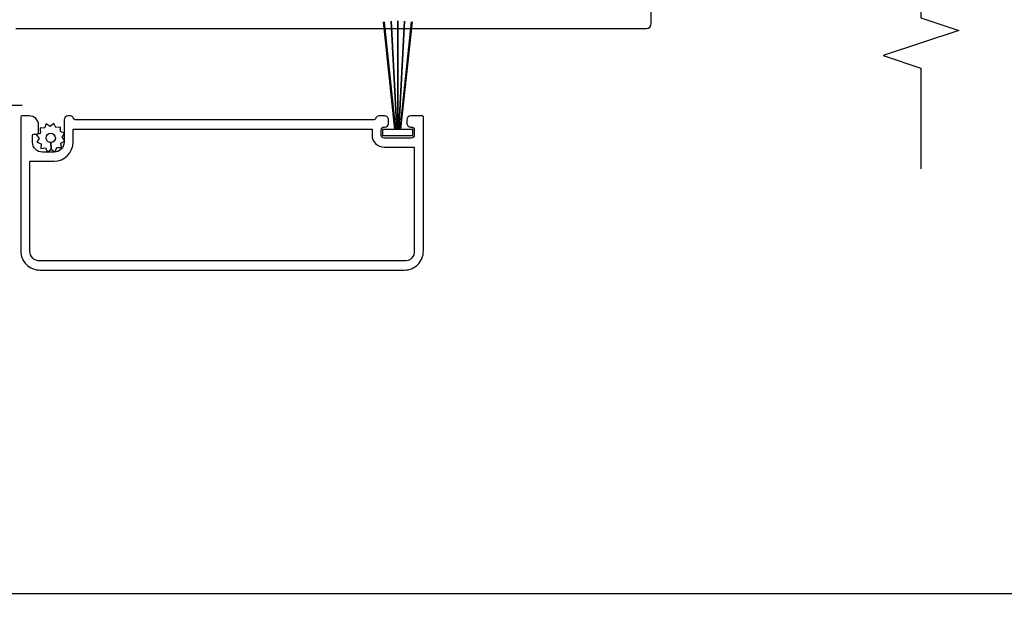
# Model space of a CAD drawing. Units: inches. Extents: x 0 to 201, y 0 to 129.
# Drawn here: x 126 to 131, y 68 to 71 of the extents above; entities that cross this region are included whole.
import ezdxf

# ---------------------------------------------------------------- set-up
doc = ezdxf.new("R2010")
doc.units = ezdxf.units.IN
doc.header["$MEASUREMENT"] = 0
doc.layers.get('Defpoints').update_dxf_attribs({"color": 253})
for name, color, linetype in [('ZP-ANNO-DIMS-DWNLD', 2, 'Continuous'), ('ZP-ANNO-MARK', 9, 'Continuous'), ('ZP-SECT-ALUM', 63, 'Continuous'), ('ZP-SECT-SCRN', 234, 'Screen'), ('ZP-SECT-WSTP', 40, 'Continuous')]:
    doc.layers.add(name, color=color, linetype=linetype)
doc.styles.get("Standard").update_dxf_attribs({"font": 'arial.ttf'})
doc.linetypes.add('Screen', pattern='A,0.0625,-0.09375,[133,ltypeshp.shx,S=0.0375,R=0,X=-0.0625,Y=0],-0.0625,0.03125', length=0.25)
doc.dimstyles.new('Frame Make Height and Width', dxfattribs={"dimtxt": 0.25, "dimasz": 0.125, "dimexe": 0.09375, "dimexo": 0.25, "dimgap": 0.0875, "dimtad": 0, "dimdec": 4, "dimzin": 10, "dimdsep": 46, "dimlunit": 5, "dimtxsty": 'Standard', "dimblk": 'ARCHTICK', "dimblk1": 'ARCHTICK', "dimblk2": 'Z_Arch Tick', "dimcen": 0.09, "dimclrd": 256, "dimclre": 256, "dimclrt": 255, "dimadec": 3, "dimazin": 2, "dimtfac": 0.75, "dimtdec": 4, "dimtofl": 0, "dimtmove": 2, "dimatfit": 3, "dimfxl": 1, "dimfrac": 2, "dimtolj": 1, "dimtzin": 0, "dimlwd": -1, "dimlwe": -1, "dimarcsym": 0})

# ---------------------------------------------------------------- blocks, each defined once
blk = doc.blocks.new('_ArchTick')
at = {"color": 0, "linetype": 'ByBlock', "const_width": 0.15}
blk.add_lwpolyline([(-0.5, -0.5), (0.5, 0.5)], dxfattribs=at)
blk = doc.blocks.new('*D135')
at = {"layer": 'Defpoints', "color": 0, "transparency": 16777216}
for p in [(105.6202859189004, 69.9375), (136.8864903514575, 69.9375), (105.6202859189004, 67.9375)]:
    blk.add_point(p, dxfattribs=at)
at = {"layer": 'ZP-ANNO-DIMS-DWNLD', "transparency": 16777216}
for p, q in [((105.6202859189004, 69.89583333333333), (105.6202859189004, 67.921875)), ((136.8864903514575, 69.89583333333333), (136.8864903514575, 67.921875)), ((105.6202859189004, 67.9375), (121.0382164662385, 67.9375)), ((136.8864903514575, 67.9375), (121.4685598041194, 67.9375))]:
    blk.add_line(p, q, dxfattribs=at)
at = {"layer": 'ZP-ANNO-DIMS-DWNLD', "transparency": 16777216, "xscale": 0.02083333333333333, "yscale": 0.02083333333333333, "zscale": 0.02083333333333333, "rotation": 180}
blk.add_blockref('_ArchTick', (105.6202859189004, 67.9375), dxfattribs=at)
at = {"layer": 'ZP-ANNO-DIMS-DWNLD', "transparency": 16777216, "xscale": 0.02083333333333333, "yscale": 0.02083333333333333, "zscale": 0.02083333333333333}
blk.add_blockref('_ArchTick', (136.8864903514575, 67.9375), dxfattribs=at)
at = {"layer": 'ZP-ANNO-DIMS-DWNLD', "color": 255, "transparency": 16777216, "insert": (121.2533881351789, 67.9375), "char_height": 0.04166666666666666, "attachment_point": 5}
blk.add_mtext('\\A1;FRAME WIDTH', dxfattribs=at)
blk = doc.blocks.new('Z_Arch Tick')
at = {"color": 0, "linetype": 'ByBlock', "const_width": 0.15}
blk.add_lwpolyline([(-0.5, -0.5), (0.5, 0.5)], dxfattribs=at)
blk = doc.blocks.new('101CS Vin25 LS SPD 3GP Lifestyle (Dual .8125 in 3mm IG) IL')
at = {"layer": 'ZP-SECT-ALUM', "linetype": 'Continuous', "flags": 128}
blk.add_lwpolyline([(0.7565015904023653, 1.269999999999617), (0.7565015903608412, -1.862499999960131, 0.414213562373095), (0.7815015903624385, -1.887499999962396), (0.8415015903604512, -1.887499999963192, 0.414213562373095)], format="xyb", dxfattribs=at)
for points in [[(0.3230000625902107, -0.533665567814535, 0.3178372451947249), (0.3130000625902625, -0.5195234321908329, -0.3178372451958018), (0.3030000625903284, -0.5053812965670437), (0.3030000625967233, 0.9696187034329489, -0.317837245195792), (0.3130000625967853, 0.9837608390566492, 0.3196186161364128), (0.323000062596833, 0.9979029746803176), (0.3230000625968898, 1.009618703432937, 0.4142135623718984), (0.3030000625969791, 1.029618703432951), (0.1930000625971786, 1.029618703433431, -0.4142135623730638), (0.1430000625971957, 1.079618703433625), (0.1430000625974515, 1.136618703433443, -0.4142135623730534), (0.1930000625976618, 1.186618703433413), (0.2280000625976726, 1.186618703433264, -0.4142135623719504), (0.2330000625976538, 1.181618703433268), (0.2330000625975686, 1.161618703433258, 0.414213562372991), (0.2380000625975356, 1.156618703433232), (0.2780000625977124, 1.156618703433053, 0.4142135623731177), (0.3230000625977283, 1.201618703432859), (0.3230000625978988, 1.23961870343287, 0.4142135623718464), (0.3180000625979176, 1.244618703432866), (-0.3469999374020745, 1.244618703435774, 0.4212519653460918), (-0.4419999374024997, 1.149618703436139), (-0.441999937410344, -0.6603812965638083, 0.4247199420441675), (-0.3469999374107573, -0.7553812965642264), (0.318000062589249, -0.7553812965671041, 0.4142135623735113), (0.3230000625892586, -0.7503812965671388), (0.3230000625895144, -0.6928812965671343, 0.4142135623718984), (0.3030000625895894, -0.6728812965670619), (0.2880000625895889, -0.672881296566973, 0.4142135623731731), (0.2680000625895076, -0.6928812965668945), (0.2680000625895076, -0.6953812965668922, -0.4142135623730955), (0.253000062589436, -0.7103812965668466), (0.2280000625894303, -0.7103812965667275, -0.4142135623730607), (0.2130000625895008, -0.6953812965666524), (0.2130000625900834, -0.5603812965666615, -0.4142135623730601), (0.2280000625901408, -0.5453812965667355), (0.2530000625901465, -0.5453812965668261, -0.4142135623718811), (0.268000062590076, -0.5603812965668444), (0.268000062590076, -0.562881296566899, 0.414213562373017), (0.2880000625899868, -0.5828812965669696), (0.3030000625899874, -0.5828812965670584, 0.4142135623731731), (0.3230000625900828, -0.5628812965671388)], [(-0.3969999374024837, 1.149618703435986, -0.4315984151930745), (-0.3469999374022876, 1.199618703435758), (0.09800006259771976, 1.199618703433837), (0.09800006259719396, 1.079618703433833, 0.4142135623730893), (0.1930000625967949, 0.9846187034334148), (0.2580000625967926, 0.9846187034331448), (0.2580000625903409, -0.5003812965668688), (0.228000062590354, -0.5003812965667196, 0.4142135623730601), (0.1680000625900817, -0.5603812965664519), (0.168000062589428, -0.7103812965664575), (-0.3469999374105583, -0.7103812965642389, -0.4553101007358959), (-0.3969999374103423, -0.6603812965640445)]]:
    blk.add_lwpolyline(points, format="xyb", close=True, dxfattribs=at)
at = {"layer": 'ZP-SECT-SCRN'}
blk.add_line((0.3761462419113712, 3.32821144649209), (0.3760618868087562, 1.237544900508669), dxfattribs=at)
at = {"layer": 'ZP-SECT-WSTP'}
for p, q in [((0.7894498457478107, -0.5549008616266766), (0.2551421863693548, -0.6123150420773511)), ((0.2551421863693406, -0.6434475510656581), (0.7894498457483792, -0.7008617315138528))]:
    blk.add_line(p, q, dxfattribs=at)
at = {"layer": 'ZP-SECT-WSTP', "flags": 128}
blk.add_lwpolyline([(0.2169654039701783, 1.039136739505877), (0.2319748926424268, 1.029618703433537), (0.237442884470795, 1.029618703433536), (0.245032620785949, 1.048050862818292), (0.2679199367650682, 1.047099523991677), (0.2648824819057864, 1.069804328467117), (0.2851791483813741, 1.080424102865263), (0.2711962330725726, 1.098568312899316), (0.2834637746535407, 1.117913640548349), (0.262282109760207, 1.126635529714977), (0.2631896001936127, 1.148467940753792), (0.255348093406468, 1.148467940753792), (0.2405286441113219, 1.146485390834761), (0.239318875933435, 1.148797517279212, -0.3406673006028418), (0.2318650318246398, 1.15846794075379), (0.231865031824654, 1.163043411981515), (0.2299088697132987, 1.166782057310409), (0.2117646596792326, 1.152799142001654), (0.1924193320302123, 1.165066683582626), (0.1836974428634619, 1.143885018689295), (0.1608101268843427, 1.144836357515852), (0.1638475817437381, 1.122131553040414), (0.1435509152680368, 1.111511778642268), (0.1575338305768383, 1.09336756860827), (0.1913890706862986, 1.094916651179592, -0.4276701643592756), (0.2143650318247126, 1.118967940753762, -1), (0.2143650318246983, 1.072967940753769, -0.400883796501801), (0.1913890706862986, 1.094916651179592), (0.1575338305768383, 1.09336756860827), (0.1452662889958702, 1.07402224095918), (0.1664479538892039, 1.065300351792497), (0.1654966150626507, 1.042413035813435), (0.188201419538089, 1.045450490672768), (0.1964850462607615, 1.029618703433488), (0.2046148145691973, 1.029618703433486)], format="xyb", close=True, dxfattribs=at)
blk.add_lwpolyline([(0.7948042939720068, -0.6284893556851605), (0.2551421863693548, -0.6284893556850859), (0.2551421863693548, -0.6235448163027923), (0.7937014849685227, -0.5946854875567871), (0.2551421863693548, -0.6235448163027923), (0.2551421863693548, -0.6176293896908289), (0.7901870336261254, -0.5600852231288647), (0.2551421863693548, -0.6176293896908289), (0.255142186369369, -0.5530541939133924), (0.2251421863693963, -0.5530541939133853), (0.2251421863692542, -0.7028652749214954), (0.2551421863692269, -0.7028652749215167), (0.2551421863693548, -0.6393493216791866), (0.7900393636518572, -0.6967477758748677), (0.2551421863693548, -0.6393493216791866), (0.2551421863693548, -0.6334338950672231), (0.7936195717020809, -0.6622860573313991), (0.2551421863693548, -0.6334338950672231), (0.2551421863693548, -0.6284893556850859)], close=True, dxfattribs=at)

msp = doc.modelspace()

# ---------------------------------------------------------------- linework, layer by layer
at = {"layer": 'ZP-ANNO-MARK'}
msp.add_lwpolyline([(130.2339903542833, 73.61148479769201), (130.2339903542833, 73.14273447265941), (130.0464903570752, 73.08023447265941), (130.4214903570752, 72.95523447265941), (130.2339903570752, 72.89273447265941), (130.2339903570752, 70.79674088755985), (130.4214903570752, 70.73424088755985), (130.0464903570752, 70.60924088755985), (130.2339903570752, 70.54674088755985), (130.2339903570752, 70.04674088755985)], dxfattribs=at)

# ---------------------------------------------------------------- block references
at = {"rotation": 90.00000000000001}
msp.add_blockref('101CS Vin25 LS SPD 3GP Lifestyle (Dual .8125 in 3mm IG) IL', (127.0064903514998, 69.98639099787738), dxfattribs=at)

# ---------------------------------------------------------------- dimensions: what is measured, and where the dimension line sits
at = {"layer": 'ZP-ANNO-DIMS-DWNLD'}
dim = msp.add_linear_dim(base=(105.6202859189004, 67.9375), p1=(136.8864903514575, 69.9375), p2=(105.6202859189004, 69.9375), text='FRAME WIDTH', dimstyle='Frame Make Height and Width', override={"dimscale": 0.1666666666666667, "dimlfac": 6, "dimpost": '"\\X'}, dxfattribs=at)
dim.commit()
dim.dimension.update_dxf_attribs({"geometry": '*D135', "text_midpoint": (121.2533881351789, 67.9375)})

doc.saveas('drawing.dxf')
